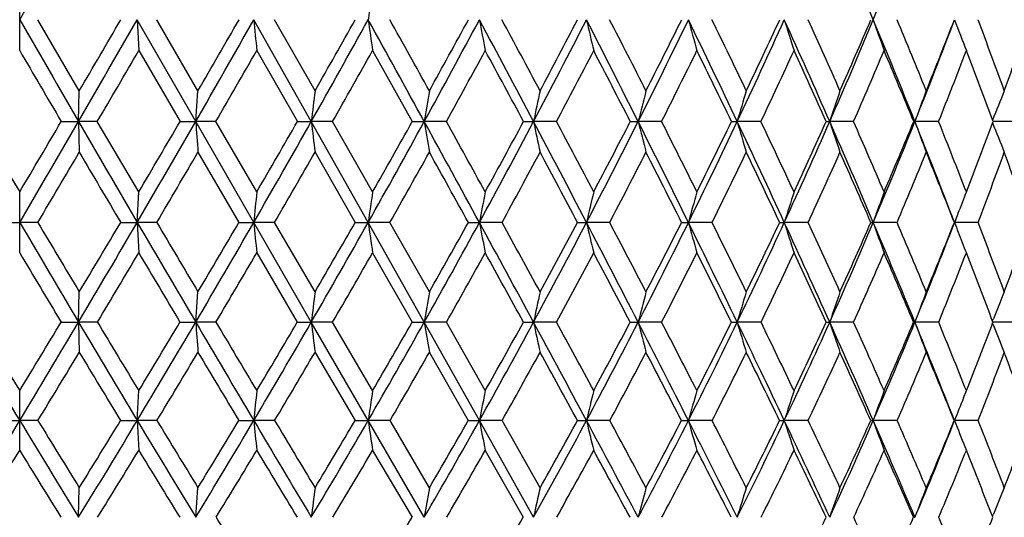
# Model space of a CAD drawing. Units: inches. Extents: x 0 to 11, y 0 to 8.5.
# Drawn here: x 7.2 to 7.6, y 3.2 to 3.4 of the extents above; entities that cross this region are included whole.
import ezdxf

# ---------------------------------------------------------------- set-up
doc = ezdxf.new("R2010")
doc.units = ezdxf.units.IN
doc.header["$LTSCALE"] = 0.605
doc.header["$MEASUREMENT"] = 0
doc.layers.get('0').update_dxf_attribs({"linetype": 'CONTINUOUS'})

msp = doc.modelspace()

# ---------------------------------------------------------------- linework, layer by layer
at = {"color": 7, "linetype": 'CONTINUOUS'}
for p, q in [((7.2159422164, 3.4065554217), (7.2159422164, 3.430300631)), ((7.2388410134, 3.3911109356), (7.2228672615, 3.4184226437)), ((7.2611166815, 3.4184216622), (7.2616879372, 3.4065554217)), ((7.283575841, 3.3792981751), (7.2611166815, 3.4184216622)), ((7.2844312323, 3.3911109356), (7.2685768888, 3.4184226437)), ((7.3279841618, 3.3792981751), (7.3058820396, 3.4184216622)), ((7.3294012041, 3.3911109356), (7.3138098484, 3.4184226437)), ((7.2616879372, 3.4065554217), (7.2775544039, 3.3792993695)), ((7.3070193777, 3.4065554217), (7.3226446939, 3.3792993695)), ((7.3515260094, 3.4065554217), (7.3667686696, 3.3792993695)), ((7.2385550196, 3.3792981751), (7.2388410134, 3.3911109356)), ((7.283575841, 3.3792981751), (7.2844312323, 3.3911109356)), ((7.2319061445, 3.3792993695), (7.2385550196, 3.3792981751)), ((7.2457711196, 3.3792993695), (7.2385550196, 3.3792981751)), ((7.2385550196, 3.3792981751), (7.2388410134, 3.3675031215)), ((7.2616879372, 3.3522567374), (7.2457711196, 3.3792993695)), ((7.2775544039, 3.3792993695), (7.283575841, 3.3792981751)), ((7.2912938156, 3.3792993695), (7.283575841, 3.3792981751)), ((7.3058819324, 3.3405316908), (7.283575841, 3.3792981751)), ((7.3070193777, 3.3522567374), (7.2912938156, 3.3792993695)), ((7.3226446939, 3.3792993695), (7.3279841618, 3.3792981751)), ((7.336134116, 3.3792993695), (7.3279841618, 3.3792981751)), ((7.3498327292, 3.3405316908), (7.3279841618, 3.3792981751)), ((7.3515260094, 3.3522567374), (7.336134116, 3.3792993695)), ((7.3667686696, 3.3792993695), (7.3713778133, 3.3792981751)), ((7.3798859398, 3.3792993695), (7.3713778133, 3.3792981751)), ((7.4095267377, 3.3792993695), (7.4133638161, 3.3792981751)), ((7.422153064, 3.3792993695), (7.4133638161, 3.3792981751)), ((7.4505316743, 3.3792993695), (7.4535619382, 3.3792981751)), ((7.4625527107, 3.3792993695), (7.4535619382, 3.3792981751)), ((7.4894121325, 3.3792993695), (7.4916081394, 3.3792981751)), ((7.5007190147, 3.3792993695), (7.4916081394, 3.3792981751)), ((7.5258160048, 3.3792993695), (7.5271578673, 3.3792981751)), ((7.5363063358, 3.3792993695), (7.5271578673, 3.3792981751)), ((7.5689923899, 3.3792993695), (7.559889178, 3.3792981751)), ((7.5905033738, 3.3792981988), (7.5899002668, 3.3792981813)), ((7.5984811669, 3.3792993695), (7.5905033738, 3.3792981988)), ((7.2844312323, 3.3675031215), (7.3001768474, 3.3405329946)), ((7.3294012041, 3.3675031215), (7.3448349508, 3.3405329946)), ((7.2159422164, 3.3288297699), (7.2159422164, 3.3522567374)), ((7.2611166276, 3.3405316908), (7.2616879372, 3.3522567374)), ((7.208983454, 3.3405329946), (7.2159422164, 3.3405316908)), ((7.2229009788, 3.3405329946), (7.2159422164, 3.3405316908)), ((7.2547559021, 3.3405329946), (7.2611166276, 3.3405316908)), ((7.2686104072, 3.3405329946), (7.2611166276, 3.3405316908)), ((7.2611166276, 3.3405316908), (7.2616879372, 3.3288297699)), ((7.3001768474, 3.3405329946), (7.3058819324, 3.3405316908)), ((7.3138428643, 3.3405329946), (7.3058819324, 3.3405316908)), ((7.3279844601, 3.3022100156), (7.3058819324, 3.3405316908)), ((7.3294012041, 3.3138260498), (7.3138428643, 3.3405329946)), ((7.3448349508, 3.3405329946), (7.3498327292, 3.3405316908)), ((7.358188718, 3.3405329946), (7.3498327292, 3.3405316908)), ((7.3713782272, 3.3022100156), (7.3498327292, 3.3405316908)), ((7.3733436737, 3.3138260498), (7.358188718, 3.3405329946)), ((7.3883257817, 3.3405329946), (7.3925709927, 3.3405316908)), ((7.4012463653, 3.3405329946), (7.3925709927, 3.3405316908)), ((7.4302554803, 3.3405329946), (7.4337096788, 3.3405316908)), ((7.4426258696, 3.3405329946), (7.4337096788, 3.3405316908)), ((7.4702443248, 3.3405329946), (7.4728762289, 3.3405316908)), ((7.4819524916, 3.3405329946), (7.4728762289, 3.3405316908)), ((7.50793017, 3.3405329946), (7.5097159448, 3.3405316908)), ((7.5188700834, 3.3405329946), (7.5097159448, 3.3405316908)), ((7.5530443134, 3.3405329946), (7.5438952004, 3.3405316908)), ((7.5841656947, 3.3405329946), (7.575104463, 3.3405316908)), ((7.3070193777, 3.3288297699), (7.3226047455, 3.3022117399)), ((7.3515260094, 3.3288297699), (7.3667297654, 3.3022117399)), ((7.2385550798, 3.3022100156), (7.2388410134, 3.3138260498)), ((7.2835760211, 3.3022100156), (7.2844312323, 3.3138260498)), ((7.5896965554, 3.3026822943), (7.5900296702, 3.3035107079)), ((7.2318651994, 3.3022117399), (7.2385550798, 3.3022100156)), ((7.2458120083, 3.3022117399), (7.2385550798, 3.3022100156)), ((7.2385550798, 3.3022100156), (7.2388410134, 3.2906208952)), ((7.2775137732, 3.3022117399), (7.2835760211, 3.3022100156)), ((7.2913342777, 3.3022117399), (7.2835760211, 3.3022100156)), ((7.3226047455, 3.3022117399), (7.3279844601, 3.3022100156)), ((7.3361737849, 3.3022117399), (7.3279844601, 3.3022100156)), ((7.3498328342, 3.264421047), (7.3279844601, 3.3022100156)), ((7.3515260094, 3.2759112836), (7.3361737849, 3.3022117399)), ((7.3667297654, 3.3022117399), (7.3713782272, 3.3022100156)), ((7.3799244564, 3.3022117399), (7.3713782272, 3.3022100156)), ((7.3925711312, 3.264421047), (7.3713782272, 3.3022100156)), ((7.3948047732, 3.2759112836), (7.3799244564, 3.3022117399)), ((7.40948923, 3.3022117399), (7.4133643418, 3.3022100156)), ((7.4221900794, 3.3022117399), (7.4133643418, 3.3022100156)), ((7.4504959028, 3.3022117399), (7.453562571, 3.3022100156)), ((7.4625878897, 3.3022117399), (7.453562571, 3.3022100156)), ((7.4893784211, 3.3022117399), (7.4916088735, 3.3022100156)), ((7.5007520387, 3.3022117399), (7.4916088735, 3.3022100156)), ((7.5363369058, 3.3022117399), (7.527158696, 3.3022100156)), ((7.569020229, 3.3022117399), (7.5598900939, 3.3022100156)), ((7.5896954402, 3.3017401405), (7.5900290425, 3.3009112471)), ((7.5905071165, 3.3022100304), (7.589874266, 3.3022100161)), ((7.598506023, 3.3022117399), (7.5905071165, 3.3022100304)), ((7.3294012041, 3.2906208952), (7.3447847157, 3.2644234546)), ((7.3733436737, 3.2906208952), (7.3882771011, 3.2644234546)), ((7.2159422164, 3.2529604994), (7.2159422164, 3.2759112836)), ((7.2611166631, 3.264421047), (7.2616879372, 3.2759112836)), ((7.5785379586, 3.2731324356), (7.5796466991, 3.2759112836)), ((7.2089313203, 3.2644234546), (7.2159422164, 3.264421047)), ((7.2229531125, 3.2644234546), (7.2159422164, 3.264421047)), ((7.2547039325, 3.2644234546), (7.2611166631, 3.264421047)), ((7.2686622329, 3.2644234546), (7.2611166631, 3.264421047)), ((7.2611166631, 3.264421047), (7.2616879372, 3.2529604994)), ((7.3001255126, 3.2644234546), (7.3058820029, 3.264421047)), ((7.3138939127, 3.2644234546), (7.3058820029, 3.264421047)), ((7.3447847157, 3.2644234546), (7.3498328342, 3.264421047)), ((7.3582385267, 3.2644234546), (7.3498328342, 3.264421047)), ((7.3713777987, 3.2272498599), (7.3498328342, 3.264421047)), ((7.3733436737, 3.238597623), (7.3582385267, 3.2644234546)), ((7.3882771011, 3.2644234546), (7.3925711312, 3.264421047)), ((7.4012944833, 3.2644234546), (7.3925711312, 3.264421047)), ((7.4133637975, 3.2272498599), (7.3925711312, 3.264421047)), ((7.4158606914, 3.238597623), (7.4012944833, 3.2644234546)), ((7.4302087952, 3.2644234546), (7.4337098495, 3.264421047)), ((7.4426718611, 3.2644234546), (7.4337098495, 3.264421047)), ((7.470200058, 3.2644234546), (7.4728764303, 3.264421047)), ((7.4819959401, 3.2644234546), (7.4728764303, 3.264421047)), ((7.5189105954, 3.2644234546), (7.5097161752, 3.264421047)), ((7.5530815222, 3.2644234546), (7.5438954575, 3.264421047)), ((7.5841992632, 3.2644234546), (7.5751047446, 3.264421047)), ((7.5790490253, 3.2544491398), (7.5796466991, 3.2529604994)), ((7.3515260094, 3.2529604994), (7.3666679579, 3.2272525966)), ((7.3948047732, 3.2529604994), (7.4094296403, 3.2272525966)), ((7.2385550175, 3.2272498599), (7.2388410134, 3.238597623)), ((7.2835758346, 3.2272498599), (7.2844312323, 3.238597623)), ((7.589674496, 3.2276598351), (7.5900289159, 3.2285202324))]:
    msp.add_line(p, q, dxfattribs=at)
for centre, radius, start, end in [((-6.1043401981, 11.0909857871), 15.3719928394, 330.0577943884, 330.2270930594), ((4.6366927571, 2.2064681774), 3.1497078545, 22.6302584097, 23.4088428042), ((5.4340782177, 4.2980083928), 2.2858263641, 337.368655167, 338.434356039), ((10.5275286219, 2.9715618407), 3.2089614944, 171.781093688, 171.9953355189), ((20.3579295287, 10.9882013848), 15.1661925203, 209.9419262626, 210.1126416315), ((-0.6697067784, 7.9658874503), 9.1420679196, 329.8873650456, 330.1704124689), ((-1.0233793965, 8.234094746), 9.5769921317, 329.6228702177, 329.8120851333), ((1.6166694969, 6.6361971556), 6.536147067, 330.1130455158, 330.5078286011), ((1.4479210967, 6.7812564294), 6.7496619939, 329.8497750596, 330.1175258777), ((11.6089147337, 3.8248648506), 4.3221853769, 185.3958671149, 185.5538893697), ((2.9118243551, 5.871189471), 5.0706991301, 330.5654161168, 331.0717530238), ((2.817234061, 5.9643225748), 5.1943306082, 330.3046283899, 330.6508397563), ((-5.4559251159, -3.6590789868), 14.6314200785, 28.7537002905, 28.9286001168), ((10.272584088, 3.8293970807), 2.9515039162, 188.0040278051, 188.2367132098), ((-4.4380489157, -3.158949546), 13.5060093001, 29.0107550386, 29.1433263326), ((3.7546695831, 5.3637892555), 4.1253828029, 331.2463835828, 331.8643600169), ((3.6972452049, 5.4296911037), 4.2035115148, 330.9894433898, 331.4142550419), ((-0.2081306792, -0.6461429483), 8.6192432718, 27.8416489347, 28.1361669796), ((9.6410715161, 3.8355111718), 2.2868575198, 190.5087357356, 190.8112581621), ((0.1866842129, -0.4678316738), 8.1946586641, 28.0933503181, 28.3100320448), ((4.3518452035, 4.9962894625), 3.4623051626, 332.1584906971, 332.8882450569), ((4.3158894826, 5.0458602413), 3.5139744962, 331.9069207373, 332.410539346), ((2.0655141141, 0.6698988299), 6.0309123826, 26.6957020572, 27.1125019888), ((9.29012479, 3.8429861449), 1.904345321, 192.8820727773, 193.2485791214), ((2.2800760694, 0.7603461864), 5.8066327386, 26.9403102562, 27.2430165666), ((4.7992320393, 4.7140248639), 2.9710204554, 333.304516849, 334.1459512254), ((4.7770044988, 4.7528810464), 3.005740207, 333.0600450042, 333.6425431616), ((3.3438709912, 1.4174840234), 4.5882936061, 25.3134096342, 25.8550705465), ((9.0780439742, 3.8515518348), 1.6625775934, 195.1007572073, 195.5247448627), ((3.4821214665, 1.472811863), 4.4479011607, 25.5489375501, 25.9395236677), ((5.1471022977, 4.4881960766), 2.5935231246, 334.6869164225, 335.6393285788), ((5.1343690125, 4.5195724404), 2.6165723163, 334.4515154075, 335.1125735441), ((4.1660049664, 1.9043181136), 3.6705469626, 23.6933836004, 24.362028088), ((8.9438853204, 3.8608986553), 1.5008753056, 197.1463020686, 197.6209764541), ((4.2648461018, 1.9425106268), 3.5730684048, 23.9175704984, 24.3975635985), ((5.4241208733, 4.3021569159), 2.2966133444, 336.3070806255, 337.3687176166), ((5.4183831073, 4.3280857885), 2.3111618198, 336.0829948268, 336.8215854396), ((4.7387439565, 2.2488516576), 3.0392054372, 21.836214648, 22.633035229), ((8.8570177442, 3.8706887879), 1.3888251659, 199.0047943316, 199.5233722605), ((4.8145441122, 2.2775641586), 2.9666158536, 22.0465199832, 22.6167764928), ((5.647628525, 4.145525678), 2.0600595602, 338.1644198764, 339.3319650049), ((5.6473241507, 4.1673789842), 2.0681284957, 337.9541724062, 338.768193537), ((8.8003134549, 3.8805683917), 1.3094715058, 200.666395973, 201.2223361373), ((5.219297334, 2.5295602253), 2.5263760743, 19.9391735015, 20.5994693066), ((5.8326637445, 4.0301227068), 1.873887046, 340.0616590315, 340.9475362247), ((19.3254294397, 10.4808049135), 14.0244317776, 210.2930740616, 210.4221204954), ((-0.2629089587, 7.7824465908), 8.7044805687, 329.6123153961, 329.8200751612), ((1.8419555623, 6.5414961296), 6.3003790162, 329.8738330936, 330.1599969167), ((3.0600904063, 5.8120181605), 4.9196209735, 330.3636674576, 330.7282207718), ((3.8630680252, 5.3219707418), 4.01770834, 331.0839746875, 331.5270865164), ((-0.5570842463, -0.9061469913), 9.0461008772, 28.2769586682, 28.4731649981), ((4.4368632823, 4.9640970669), 3.3798726044, 332.0375546853, 332.5594175439), ((1.8992788202, 0.5313331295), 6.2391762241, 27.1592414521, 27.4409138835), ((4.8692705697, 4.6877028929), 2.9046569579, 333.2274232495, 333.8280391189), ((3.2509402091, 1.3300355552), 4.7078791857, 25.8033575693, 26.1723827553), ((5.2068565552, 4.4657485842), 2.5381443771, 334.6562153166, 335.3351240553), ((4.1099652382, 1.8436253931), 3.7451743647, 24.207392515, 24.6653998192), ((5.4763870444, 4.2824516084), 2.2492112959, 336.3254038744, 337.0813548656), ((4.7042021387, 2.2041420971), 3.0875924557, 22.3712459764, 22.9192826782), ((5.694144189, 4.1278823104), 2.018769971, 338.2343322178, 339.064908688), ((5.1375861402, 2.472271796), 2.614678884, 20.2977161858, 20.9358530593), ((11.1264616549, 2.9296294616), 3.8250010742, 173.0704566236, 173.2486719874), ((10.1455622603, 2.9236928665), 2.8113476382, 170.4294912577, 170.6735486395), ((9.6338814776, 2.9161153407), 2.2683114916, 167.9125184565, 168.2174925982), ((9.3340583068, 2.907170756), 1.9388581413, 165.5461202413, 165.9063231972), ((9.1468569768, 2.8971823927), 1.7240314212, 163.3516923795, 163.761015725), ((9.0257795684, 2.8865112563), 1.5775632952, 161.3455306313, 161.7977513609), ((8.9460753282, 2.8755430297), 1.4748834833, 159.539278289, 160.0283041373), ((8.8927678323, 2.8648988073), 1.4011063519, 157.9405143863, 158.438073334), ((15.3339442152, 8.1627454013), 9.4362470102, 210.4590563083, 210.6497319568), ((-0.9020597825, 8.1627454014), 9.4362470104, 329.3502680432, 329.5409436917), ((-0.5208414568, 7.8794384217), 8.9699217343, 329.6013073113, 329.8879781267), ((20.0668749709, 10.8192711023), 14.8296658738, 210.1122203552, 210.2855173402), ((1.704968186, 6.5853539626), 6.434256529, 329.7148288007, 330.1137862524), ((1.5211060773, 6.7385497049), 6.6649276179, 329.464210189, 329.7337451574), ((12.861441301, 3.7778830857), 5.5920884311, 184.0873127524, 184.2084806731), ((2.9671813658, 5.8398718122), 5.0070973277, 330.0555924898, 330.566228819), ((2.8626347264, 5.9382713616), 5.1419866361, 329.806539145, 330.1545524562), ((10.725988922, 3.7815473893), 3.4217306704, 186.7511448414, 186.950069534), ((3.7899863229, 5.3443426474), 4.0850660687, 330.6251646139, 331.2472231834), ((3.7252769083, 5.4140199548), 4.1713966615, 330.378896751, 330.8052800164), ((-5.0428148077, -3.4325706911), 14.160287281, 28.5755229341, 28.7542908869), ((9.8532000806, 3.7868776887), 2.5150671614, 189.3262029788, 189.5986130078), ((-3.9928532662, -2.9124305719), 12.9971174767, 28.8164926668, 28.9526438899), ((4.3743590405, 4.9843418032), 3.4368175795, 331.4259435725, 332.1593251591), ((4.3327004685, 5.0367899085), 3.4948726411, 331.183807879, 331.6885924341), ((0.0605675432, -0.5044014543), 8.3154516318, 27.5410605272, 27.8427256219), ((9.3999869859, 3.7936813328), 2.0293804524, 191.782200837, 192.1225923963), ((0.4658416614, -0.319212595), 7.8784046026, 27.7760510033, 27.9985589584), ((4.8135330471, 4.706786684), 2.954992096, 332.4608321922, 333.305329888), ((4.7866288942, 4.747917273), 2.994911182, 332.224350163, 332.8075236002), ((2.2703391569, 0.7727112122), 5.8017319824, 26.2696019977, 26.6973310515), ((9.1360937637, 3.8017124203), 1.7347469955, 194.093319851, 194.4953378656), ((2.4892909639, 0.866254669), 5.5721383749, 26.4968531357, 26.8079796194), ((5.1563729296, 4.4837716766), 2.5832508978, 333.7327537133, 334.6877104505), ((5.1396745529, 4.5169816679), 2.6106680573, 333.5036648925, 334.1649321237), ((3.5113928741, 1.4965292961), 4.4030594147, 24.7588655649, 25.315643852), ((8.9727128139, 3.8106806866), 1.5426477006, 196.2385849002, 196.6954057889), ((3.6516020489, 1.5533953731), 4.2602378831, 24.976363813, 25.3782398758), ((5.4307211927, 4.2992256877), 2.2893914822, 335.243993312, 336.3078795973), ((5.4215379816, 4.3266431447), 2.3076928365, 335.0242893762, 335.7627755538), ((4.3081094344, 1.96648563), 3.515439105, 23.0080488311, 23.6962552698), ((8.8682138099, 3.8202619954), 1.4116940646, 198.201814482, 198.7064881613), ((4.4077213598, 2.0054366761), 3.4169493196, 23.2135102746, 23.7078290575), ((5.6534012683, 4.1431797022), 2.0538284099, 336.9953533934, 338.1652714244), ((5.6500474795, 4.1662366873), 2.0651753849, 336.7872972349, 337.6011956155), ((7.5599307561, 3.4905226747), 0.1112245074, 269.7335993835, 269.9785816226), ((4.861701345, 2.297929305), 2.9068154767, 21.0188527971, 21.8397270871), ((8.8004221697, 3.830110053), 1.3199066076, 199.971233894, 200.5169579062), ((4.9376074485, 2.3269610603), 2.8340082264, 21.2097296382, 21.7973611479), ((5.836369316, 4.0287357552), 1.8699304521, 338.7912504198, 339.6774285961), ((8.7559529441, 3.8396850807), 1.2540157009, 201.5640193913, 202.1192741027), ((-0.1167400232, 7.6966440609), 8.5349887908, 329.3106719849, 329.5209815266), ((19.040659532, 10.3134953838), 13.6941494389, 210.4790543842, 210.610077953), ((1.9284943395, 6.4911998877), 6.2002855973, 329.4594077799, 329.7483500976), ((3.1141006838, 5.7812238111), 4.8574485118, 329.8368786517, 330.2041421833), ((3.8972884312, 5.3030124937), 3.9785872592, 330.4448963009, 330.8904135451), ((-6.0892511808, -4.1287157783), 15.4089181324, 28.9951408775, 29.1098598136), ((4.4584681145, 4.9525834079), 3.3553912392, 331.2861247348, 331.8099277648), ((-0.2859046911, -0.7604932353), 8.738280376, 27.9899906976, 28.1904421604), ((4.8828225331, 4.680830011), 2.8894617515, 332.3637268637, 332.9657511238), ((2.1061073334, 0.6372213711), 6.0068177429, 26.7462862969, 27.0347285399), ((5.2155256011, 4.4616136948), 2.5285396549, 333.6808486727, 334.3606804842), ((3.420225059, 1.4116604049), 4.5199427587, 25.261301107, 25.6399240006), ((5.4825274455, 4.2797341812), 2.242496423, 335.2399212386, 335.996487388), ((4.2536853604, 1.9080149546), 3.5876890525, 23.5336206588, 24.0042579471), ((5.6995959642, 4.125681029), 2.0128905135, 337.0417683889, 337.8729729436), ((4.8286668741, 2.2551487541), 2.9530811554, 21.5641659228, 22.1279288045), ((5.8766858653, 3.9930845392), 1.8279252955, 339.0845271752, 339.9868521798), ((5.2464917947, 2.5123363133), 2.4986368703, 19.3573791684, 20.0142191686), ((12.0394064182, 2.8872507499), 4.755177985, 174.3881117255, 174.5300516402), ((10.5658158739, 2.8820781914), 3.2484961441, 171.6779331536, 171.8868807162), ((9.8674955954, 2.8751002815), 2.5183085961, 169.0778541233, 169.349417034), ((9.4778847193, 2.8665692198), 2.0984022541, 166.6171999922, 166.9460596403), ((9.2411737693, 2.8567933411), 1.8332700244, 164.3201364199, 164.7003953993), ((9.0903678159, 2.846125971), 1.656169482, 162.2055398179, 162.6310497296), ((8.991808113, 2.8349526563), 1.5336433622, 160.2872943516, 160.7519324841), ((8.9226775877, 2.8252349379), 1.4427348839, 158.5743483946, 158.9298662118), ((14.737634373, 7.7531010865), 8.7204714075, 210.3978398658, 210.6901904281), ((15.0480717516, 7.9928742115), 9.1037122331, 210.732982897, 210.9287299149), ((1.8409267771, 6.5058182997), 6.2767425734, 329.3099593327, 329.7158935124), ((1.6875702653, 6.6399694487), 6.471463268, 329.0713108523, 329.3465635003), ((19.6668676574, 10.5854956456), 14.3663551855, 210.284946786, 210.4620950958), ((20.5692975516, 11.2016368081), 15.4500884037, 210.5843571044, 210.6994718574), ((3.0596827739, 5.7864657275), 4.9002857678, 329.5383590518, 330.0568080053), ((2.9701954222, 5.8753653542), 5.0173812126, 329.3006526147, 329.6546905371), ((11.4217150458, 3.7346909788), 4.1346636818, 185.4703386688, 185.6332614284), ((3.8555951726, 5.3073061894), 4.0097254307, 329.9961479197, 330.6264811232), ((3.7985705367, 5.3720800775), 4.0869517791, 329.7604821495, 330.1929160628), ((10.1463055876, 3.7392107669), 2.8247487417, 188.1136963561, 188.3535244488), ((4.4222935667, 4.958142367), 3.382190457, 330.6854746047, 331.4273246714), ((4.3843022082, 5.0081794949), 3.4358699742, 330.4530454914, 330.9636974149), ((-4.5282053269, -3.1524861232), 13.5743945867, 28.392253088, 28.5762809591), ((9.5448074026, 3.7453080738), 2.1899692884, 190.6513372461, 190.9630210104), ((-3.6947589536, -2.7486719179), 12.6570040098, 28.6190435573, 28.7568577897), ((4.8495837069, 4.6879068158), 2.9142969591, 331.6092388175, 332.462257283), ((4.8239567963, 4.7280703572), 2.9526348847, 331.3813880402, 331.9701229874), ((0.3881740625, -0.3337754096), 7.9460748039, 27.231225613, 27.5424263304), ((9.2115097713, 3.7527625266), 1.824967789, 193.0548599087, 193.432285912), ((0.7073518895, -0.1923533757), 7.6056033089, 27.4516231086, 27.6785791599), ((5.1845135531, 4.4698108676), 2.5518376114, 332.7706831532, 333.734220641), ((5.1675786435, 4.50291402), 2.5794183235, 332.5489431483, 333.2154471506), ((2.5157081118, 0.8935979592), 5.5282004693, 25.8295577531, 26.2716485886), ((9.0108920494, 3.7613047021), 1.5945352273, 195.3006756788, 195.7370667959), ((2.6879547026, 0.9648870045), 5.3503372484, 26.041775071, 26.3605271453), ((5.4538702892, 4.2884843948), 2.2638718358, 334.1728150284, 335.2455209938), ((5.4434449168, 4.3163027893), 2.2834679881, 333.9589477211, 334.7024480065), ((3.7092095028, 1.5875371272), 4.1853123128, 24.185246827, 24.7616501929), ((8.8846572964, 3.7706258638), 1.4406403846, 197.3701579463, 197.8584505536), ((3.8198476191, 1.6313266641), 4.0748194403, 24.3872383299, 24.8002297186), ((5.6738194453, 4.1344479346), 2.0316216016, 335.8176403769, 336.9969839248), ((5.6685284441, 4.158187668), 2.0450175515, 335.613664844, 336.4325920997), ((7.5438653699, 3.6464441694), 0.30591248, 269.8326252145, 270.0055870908), ((4.473984728, 2.0366981686), 3.3353159014, 22.298248835, 23.0116041231), ((8.8034960874, 3.7803891208), 1.3341922475, 199.2493962463, 199.782558383), ((4.553042348, 2.0673045519), 3.2590063609, 22.4877030273, 22.996814503), ((5.8545107247, 4.001456196), 1.8431668437, 337.7052019851, 338.9869275671), ((5.8534469946, 4.0219905228), 1.8515687854, 337.5134044999, 338.4050055562), ((8.9338563036, 2.8209255759), 1.4547154633, 158.9297725715, 159.0724318238), ((8.7562524398, 3.7922533307), 1.2645801608, 200.9289977096, 201.10918614), ((5.0646277248, 2.3757894238), 2.697925451, 20.3459751943, 20.9520906113), ((6.005010571, 3.9031043425), 1.6949537317, 339.6553581304, 340.6152809205), ((8.7476660641, 3.7889371784), 1.2553756667, 201.1091280643, 201.5005242195), ((14.4128064059, 7.6159432664), 8.3770040166, 210.7819132923, 210.9940595817), ((2.0187126516, 6.4378810768), 6.0954893056, 329.0410012063, 329.3323262525), ((18.8274199199, 10.1872595418), 13.4463457947, 210.6677601897, 210.7997141589), ((3.1759770802, 5.7451821815), 4.7858405156, 329.3056601909, 329.6755417324), ((3.940552106, 5.278408007), 3.9288163959, 329.8012949876, 330.2494171016), ((4.4891818926, 4.9356961422), 3.3203409257, 330.5303238002, 331.0565466787), ((-5.4161602635, -3.7559972922), 14.6395218389, 28.8248601279, 28.9438384138), ((4.9051015838, 4.669111174), 2.8642884906, 331.4959235294, 332.1001036042), ((0.0861215956, -0.5630428385), 8.3171029747, 27.693117615, 27.9004065719), ((5.2323623214, 4.4532384759), 2.5097347733, 332.7015928186, 333.3833481067), ((2.3690709319, 0.7694776987), 5.7124679875, 26.3190665693, 26.6173052171), ((5.4962212998, 4.2733755151), 2.2273981596, 334.1505379142, 334.9089550438), ((3.6259307949, 1.5084648183), 4.2925969038, 24.7001765133, 25.091861488), ((5.711993645, 4.1203877687), 1.9994099998, 335.84486179, 336.678146173), ((4.4231052293, 1.9815411368), 3.4030017794, 22.8356991877, 23.3228541734), ((5.8893235462, 3.9882116916), 1.8143805774, 337.7845497994, 338.6896299685), ((4.9722407829, 2.3116379017), 2.7987934736, 20.727812161, 21.3115732697), ((11.1660983007, 2.8399907232), 3.8658459007, 172.9595730872, 173.1330103823), ((10.1757139763, 2.8336874342), 2.8432046009, 170.2777389688, 170.5151506591), ((9.659209214, 2.8256418568), 2.2958519987, 167.7230395055, 168.0195507888), ((9.3566591648, 2.8161447793), 1.9641883971, 165.3225305777, 165.6725251445), ((9.1678380722, 2.8055394508), 1.7482637034, 163.0978590422, 163.4953224615), ((9.0457830381, 2.7942091755), 1.6013384234, 161.0653744536, 161.5041991866), ((8.9654949139, 2.7825634592), 1.4985851507, 159.2366175762, 159.7108455832), ((8.9109307053, 2.7716272073), 1.4239661603, 157.6188204148, 158.0669718226), ((12.4291157985, 6.4096367131), 6.0884776737, 210.6890293514, 211.103451259), ((12.549596059, 6.5230149001), 6.2443210367, 211.0507542738, 211.332860343), ((1.8822883734, 6.5230149004), 6.2443210371, 328.667139657, 328.9492457261), ((2.0027686344, 6.409636713), 6.0884776736, 328.896548741, 329.3109706487), ((14.4868959556, 7.6041408805), 8.4288228489, 210.689368046, 210.9885424992), ((14.7281457867, 7.8008834833), 8.7305994197, 211.0159310049, 211.2175397545), ((3.1724624407, 5.7200256014), 4.7693906401, 329.0113966153, 329.5394928095), ((3.1013295628, 5.7972452821), 4.8647411993, 328.7825573225, 329.1440741346), ((12.6011473383, 3.6887904578), 5.3316047445, 184.158012953, 184.2828934264), ((19.2089495461, 10.3160130863), 13.8350268242, 210.461537954, 210.6432658809), ((19.9022038479, 10.805271009), 14.6741244956, 210.7512760875, 210.8708429661), ((3.9377650321, 5.2597632402), 3.9147927655, 329.3566219015, 329.9973493593), ((3.8918682175, 5.3174612457), 3.9788420043, 329.1293564625, 329.5695908935), ((10.5684617324, 3.6924699474), 3.2638927321, 186.8672209024, 187.0721759468), ((4.4840898474, 4.9233619086), 3.3112788539, 329.9340152681, 330.6867027253), ((4.453117578, 4.9689666535), 3.3566661915, 329.709399104, 330.2279433289), ((9.7392290573, 3.6978223368), 2.4006721272, 189.4851699336, 189.7657121228), ((4.8974122439, 4.6619862072), 2.8598961956, 330.7463459863, 331.6104686845), ((4.8762491897, 4.6993578489), 2.8929781111, 330.5255739707, 331.1221505732), ((-3.9628347161, -2.8470850628), 12.9318109701, 28.2028603142, 28.393012758), ((9.3098308916, 3.7046541771), 1.9386971599, 191.980855788, 192.3312141565), ((-3.3012715145, -2.5345945742), 12.209051417, 28.4191298892, 28.5595604911), ((5.2227533826, 4.4500731819), 2.5088043932, 331.7970276508, 332.7719085183), ((5.2085877665, 4.4814511416), 2.5331319859, 331.5814601916, 332.2557154688), ((0.7444070644, -0.1506548394), 7.5455313477, 26.9103509154, 27.2326017188), ((9.0607740468, 3.7127185474), 1.6588086034, 194.3279630657, 194.7414905113), ((0.9991015424, -0.0413941493), 7.2771117969, 27.119939013, 27.3528360203), ((5.485726187, 4.2730125903), 2.2284575362, 333.0896203833, 334.1740510987), ((5.4768908584, 4.2998158116), 2.2461789942, 332.8808252423, 333.6320654542), ((2.7801333728, 1.0213843704), 5.2345168848, 25.3729635589, 25.8316275733), ((8.9073886116, 3.7217239805), 1.4766259627, 196.5052420588, 196.9748224375), ((2.9190982234, 1.0772352757), 5.0933360334, 25.5740337998, 25.9024782607), ((5.7017672047, 4.1218488255), 2.0009652359, 334.6271468006, 335.8189263054), ((5.6972140242, 4.1450472728), 2.013465247, 334.4269329187, 335.2538007979), ((7.5271412583, 3.8357744616), 0.5335644463, 269.8543240428, 270.0018725143), ((3.9207328568, 1.6823205553), 3.9535236432, 23.5891058666, 24.1880690616), ((8.8099731779, 3.7313449967), 1.3526898488, 198.4964354729, 199.0148449557), ((4.0112323133, 1.7174992147), 3.8649290001, 23.779556621, 24.2063241983), ((5.8805480656, 3.9907323218), 1.8150076072, 336.4112045741, 337.706602328), ((5.8795865935, 4.0110354268), 1.8232261025, 336.221642376, 337.1217377371), ((7.5598988785, 3.3787867247), 0.0765767096, 269.6154425469, 269.9934272262), ((4.6501644856, 2.1087346131), 3.144978005, 21.5596967675, 22.301853453), ((8.7473720899, 3.7412338672), 1.2660392699, 200.2898523743, 200.8500466155), ((4.7158003506, 2.1340961294), 3.0830760214, 21.7371632837, 22.2643198564), ((6.0304219234, 3.8935412444), 1.6678021987, 338.2642966209, 339.2337565111), ((8.7062286798, 3.7506175222), 1.2033857919, 201.9440392426, 202.4732467237), ((2.1542667293, 6.3563343736), 5.9372969255, 328.6167082277, 328.9123766831), ((14.2073065946, 7.4922235778), 8.1371357159, 211.0876732404, 211.3033177559), ((3.2709910899, 5.688582309), 4.675245525, 328.7676805239, 329.1424094164), ((18.4760321729, 9.9774501909), 13.0370862405, 210.8577427797, 210.9919555066), ((4.009630237, 5.238034985), 3.8488051277, 329.1504495429, 329.6036461325), ((4.5407915062, 4.9063848908), 3.260988358, 329.7670764156, 330.2984011021), ((4.94471311, 4.6474713691), 2.8191512158, 330.6206199423, 331.2298209163), ((-4.7655404014, -3.3980513643), 13.8969374029, 28.6475520611, 28.7707003524), ((5.2638090865, 4.4368954609), 2.4742945654, 331.7147761386, 332.4014710034), ((0.466852167, -0.3633909364), 7.8871996892, 27.3846738474, 27.5992088685), ((5.5223653991, 4.2606078848), 2.1983028173, 333.0533476473, 333.8167470674), ((2.6435417722, 0.905031441), 5.4063482985, 25.8751373141, 26.1841152115), ((5.7350827856, 4.1099399057), 1.9740667984, 334.6395184911, 335.4780902813), ((3.8422374877, 1.6077250352), 4.054602377, 24.1167317658, 24.5229800477), ((5.9111961453, 3.9791904016), 1.7907203521, 336.4749163282, 337.3859959911), ((4.6016934792, 2.0565033702), 3.2093182057, 22.1095711973, 22.6153077568), ((6.056625951, 3.8643507287), 1.6411559823, 338.5584639929, 339.5378305519), ((5.1236415889, 2.3686878624), 2.6369999885, 19.8573661209, 20.4637287634), ((12.0690431672, 2.7987352462), 4.7858716596, 174.2778082108, 174.4160400129), ((10.5874285112, 2.7932061546), 3.2717073895, 171.5156529089, 171.7190487701), ((9.8856216541, 2.7857472722), 2.5385880903, 168.8671069221, 169.1312956896), ((9.4943149193, 2.7766281827), 2.1175540447, 166.362221594, 166.6819240799), ((9.2567780177, 2.7661784735), 1.8521745423, 164.0256042197, 164.3949855115), ((9.1056172828, 2.7547758244), 1.6753025393, 161.8763069653, 162.2893064701), ((9.006971399, 2.7428323571), 1.553269446, 159.9281678664, 160.3787754163), ((8.9442803402, 2.7298523977), 1.4698317769, 158.3077821337, 158.6727832898), ((2.1798138804, 6.3026465941), 5.8816156872, 328.4741645024, 328.8980088607), ((12.2520705526, 6.3026465942), 5.8816156873, 211.1019911393, 211.5258354976), ((12.4149038792, 6.4406812862), 6.0864576378, 211.4568683093, 211.7423054517), ((3.2972868134, 5.6448982006), 4.6237018238, 328.4742610997, 329.0130871662), ((3.2013848569, 5.7362962182), 4.7475836473, 328.2577489794, 328.6235250847), ((14.2155723553, 7.440996231), 8.1122274526, 210.987387123, 211.2941245131), ((14.543226111, 7.6884736859), 8.514194035, 211.306014909, 211.5096443135), ((4.0298250053, 5.2050813615), 3.8077174144, 328.7061716421, 329.3584815394), ((3.9679025853, 5.2717237135), 3.890111048, 328.4905220753, 328.935629309), ((11.2106941898, 3.6461581453), 3.9234272552, 185.5835319743, 185.7517183431), ((18.7183598858, 10.0251730417), 13.2647057623, 210.6425007972, 210.8292976157), ((19.6692016891, 10.6656811138), 14.402508295, 210.9230703868, 211.0429087448), ((4.5541597524, 4.8826702454), 3.230250524, 329.1712171884, 329.9359973242), ((4.5121291566, 4.9342390554), 3.2881942851, 328.9573788864, 329.481173508), ((10.0041954063, 3.6507198162), 2.6823249996, 188.2803247963, 188.5277851438), ((4.9522211569, 4.6311710805), 2.7970187077, 329.8719072757, 330.7484203761), ((4.9230872708, 4.6726546972), 2.8390625446, 329.6609199215, 330.2629802295), ((9.4367161542, 3.6568736237), 2.0814773359, 190.8678963514, 191.1893012571), ((5.2668922043, 4.4262982518), 2.4586698327, 330.8116771093, 331.7991830716), ((5.2468044399, 4.4605627303), 2.4895790298, 330.6047174026, 331.2846517755), ((-3.3720121443, -2.5304923777), 12.2615108941, 28.0069413598, 28.2038551314), ((9.1234742481, 3.6643971531), 1.7364574881, 193.3171063444, 193.7060209172), ((-2.5217329697, -2.1134855587), 11.3230415078, 28.2078735172, 28.3562696674), ((5.5225492629, 4.2542266288), 2.1871193726, 331.9944688329, 333.0918667067), ((5.5092217261, 4.2830660812), 2.2097666888, 331.7928941359, 332.5500932232), ((1.1141359386, 0.0367544648), 7.1310176137, 26.5776944033, 26.9121338712), ((8.9359230595, 3.6730184848), 1.5190316998, 195.6039046266, 196.0532188052), ((1.4394623263, 0.1834619974), 6.7826643715, 26.771465949, 27.0160830121), ((5.7338633607, 4.1065370853), 1.9654039383, 333.4241318473, 334.6295173211), ((5.7258586908, 4.1311591977), 1.9816311164, 333.2295187161, 334.0628469379), ((7.5098186386, 4.0357426555), 0.7713216153, 269.85664064, 269.9923887496), ((3.0528680031, 1.15047733), 4.9327734255, 24.8986971373, 25.3756217671), ((8.8187522345, 3.6824260209), 1.3741555817, 197.7094647268, 198.2117961114), ((3.2278534792, 1.2243284143), 4.7513323341, 25.0834458841, 25.4277920472), ((5.9100061178, 3.9777825958), 1.7828289525, 335.1036175389, 336.4137574622), ((5.9063794085, 3.9990544288), 1.7938762157, 334.9177907698, 335.8252169301), ((7.543963866, 3.4839403526), 0.2195193162, 269.7310608658, 269.9821450023), ((4.1376648068, 1.7767919817), 3.7169137039, 22.9689226557, 23.5927039087), ((8.7441431653, 3.6922797491), 1.2742282483, 199.6198971106, 200.1679276686), ((4.2495368459, 1.8218486277), 3.6047787116, 23.1425240217, 23.5896828025), ((6.0568315, 3.8642090181), 1.6324519152, 337.0339542691, 338.4436937342), ((6.0569404959, 3.88279023), 1.6391868611, 336.8590001834, 337.8371765264), ((8.6973761501, 3.7025574342), 1.2047641268, 201.3257457965, 201.8357384741), ((4.9093915123, 2.210641029), 2.8749006774, 20.9505743612, 21.5027375301), ((6.1814787477, 3.7794521763), 1.51274271, 339.0512697477, 340.0950841352), ((2.3557229871, 6.2332446771), 5.7012125672, 328.1798357236, 328.4833935912), ((12.076161446, 6.2332446772), 5.7012125675, 211.5166064089, 211.8201642764), ((3.4120826478, 5.6028432533), 4.5101452129, 328.2157906923, 328.5992013981), ((13.8938238404, 7.3013786293), 7.7701297282, 211.4009131576, 211.6232706036), ((4.1134631977, 5.1758523307), 3.727776022, 328.4848185702, 328.9471738375), ((17.8882553981, 9.6241529772), 12.3513015228, 211.0530611095, 211.1923675905), ((4.6198601114, 4.8601579094), 3.1693977493, 328.9885094324, 329.5292333248), ((5.0066781416, 4.612453228), 2.7479754889, 329.7296725706, 330.3483685248), ((5.3138186325, 4.4098654705), 2.4174472739, 330.7120499353, 331.4082966735), ((-4.2492944298, -3.1163087438), 13.3088141644, 28.4664199091, 28.5923914951), ((5.5641328403, 4.2392659948), 2.1513983547, 331.9398678923, 332.7129583275), ((0.8195279621, -0.1809899302), 7.4901473814, 27.0668710593, 27.2879289753), ((5.7714423087, 4.0926034382), 1.9337853194, 333.4171999809, 334.2658190669), ((2.9119486304, 1.0349240279), 5.1081628684, 25.4156219055, 25.7352979859), ((5.9444124199, 3.9646313398), 1.7544530745, 335.1471144675, 336.0689576291), ((4.059130403, 1.704524867), 3.8170881844, 23.5109238918, 23.9324211396), ((6.0885779863, 3.8517032262), 1.6067914486, 337.130592664, 338.1219372603), ((4.7831433413, 2.1299222164), 3.0135769469, 21.3539819519, 21.8797335176), ((11.173493125, 2.7528039532), 3.8746662032, 172.7974777166, 172.9665836226), ((10.1829027959, 2.7460282698), 2.8524107398, 170.0560161168, 170.2873515809), ((9.666736818, 2.7373797243), 2.3060057934, 167.4463748219, 167.7350700242), ((9.3647449604, 2.7271708973), 1.975525145, 164.9963009501, 165.3367647386), ((9.176570985, 2.7157707624), 1.7608835128, 162.7277951915, 163.1140647324), ((9.0551868426, 2.7035913503), 1.61526805, 160.657264414, 161.0833128877), ((8.9755555119, 2.6910728567), 1.5138021797, 158.7960741225, 159.2560524966), ((8.9216485767, 2.6792697378), 1.4404468226, 157.1511353794, 157.5854195555), ((14.2155868965, 7.4870492148), 8.1295910962, 211.6000452002, 211.8095287827), ((4.9942201152, 4.6306756219), 2.7564660263, 328.7808804141, 329.3935361743), ((5.3048863451, 4.4275272965), 2.4227591371, 329.6119452326, 330.3027855755), ((5.9448217959, 3.9808073947), 1.7513226252, 333.5947882463, 334.5148249259), ((3.5186366747, 1.3597843076), 4.4305465985, 24.5691301531, 24.9292237508), ((6.0933055083, 3.8669998117), 1.5995410713, 335.4324371323, 336.4245265627), ((7.5599221793, 3.2891194723), 0.0618696212, 269.4602227035, 269.9694084826), ((4.4801088878, 1.9197383229), 3.3542868159, 22.4740579955, 22.9423015855), ((6.2158567387, 3.7660682399), 1.4758508106, 337.6304538557, 338.5869922478)]:
    msp.add_arc(centre, radius, start, end, dxfattribs=at)

doc.saveas('drawing.dxf')
